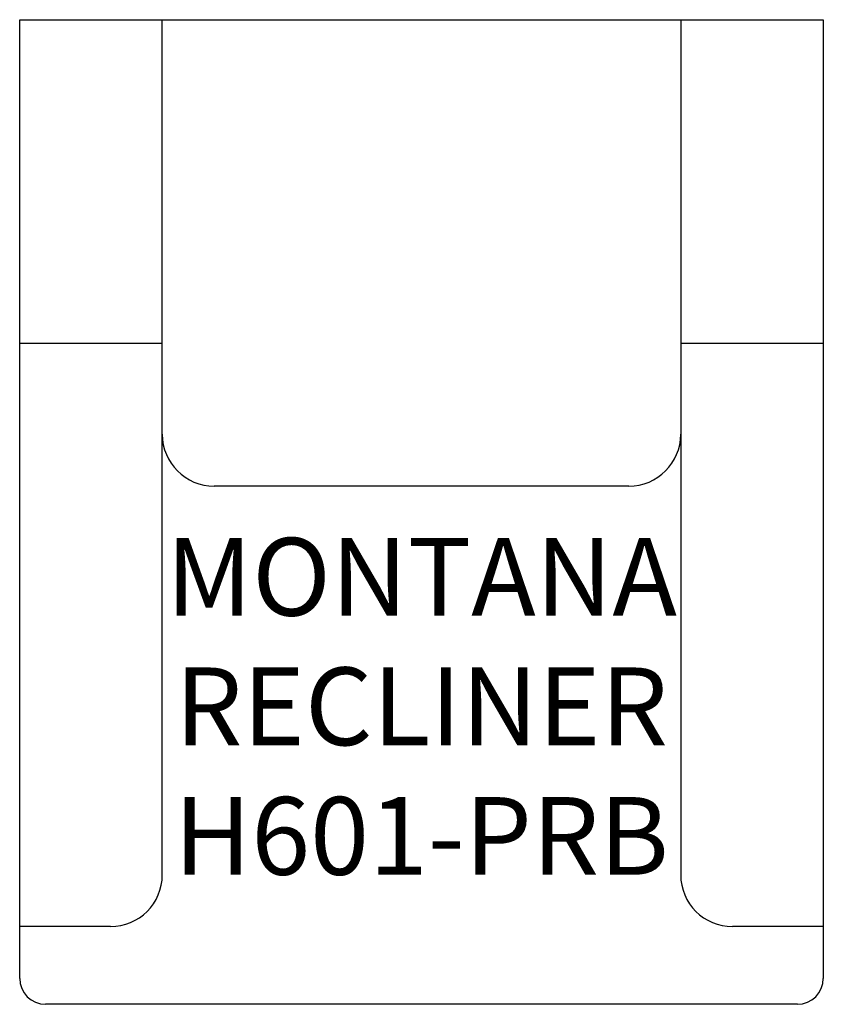
# Model space of a CAD drawing. Units: inches. Extents: x 271.5 to 302.5, y 135.3 to 173.3.
import ezdxf

# ---------------------------------------------------------------- set-up
doc = ezdxf.new("R2010")
doc.units = ezdxf.units.IN
doc.header["$MEASUREMENT"] = 0
for name, color, linetype in [('Inside', 2, 'Continuous'), ('Outside', 1, 'Continuous'), ('Text', 3, 'Continuous')]:
    doc.layers.add(name, color=color, linetype=linetype)
doc.styles.get("Standard").update_dxf_attribs({"font": 'arial.ttf'})

# ---------------------------------------------------------------- blocks, each defined once
blk = doc.blocks.new('Montana Recliner  - H601-PRB')
at = {"layer": 'Inside'}
for p, q in [((-10, -33), (-10, 0)), ((10, 0), (10, -33)), ((-10, -12.5), (-15.5, -12.5)), ((15.5, -12.5), (10, -12.5)), ((8, -18), (-8, -18)), ((-12, -35), (-15.5, -35)), ((15.5, -35), (12, -35))]:
    blk.add_line(p, q, dxfattribs=at)
for centre, start, end in [((-8, -16), 180, 270), ((8, -16), 270, 0), ((-12, -33), 270, 0), ((12, -33), 180, 270)]:
    blk.add_arc(centre, 2, start, end, dxfattribs=at)
at = {"layer": 'Outside'}
for p, q in [((-15.5, 0), (15.5, 0)), ((-15.5, -37), (-15.5, 0)), ((15.5, 0), (15.5, -37)), ((14.5, -38), (-14.5, -38))]:
    blk.add_line(p, q, dxfattribs=at)
for centre, start, end in [((-14.5, -37), 180, 270), ((14.5, -37), 270, 0)]:
    blk.add_arc(centre, 1, start, end, dxfattribs=at)
at = {"layer": 'Text', "insert": (0, -26.5), "char_height": 3, "attachment_point": 5}
blk.add_mtext_dynamic_manual_height_columns('MONTANA\\PRECLINER\\PH601-PRB', width=31, gutter_width=15, heights=[0], dxfattribs=at)

msp = doc.modelspace()

# ---------------------------------------------------------------- block references
at = {"layer": 'Outside'}
msp.add_blockref('Montana Recliner  - H601-PRB', (287.008, 173.317), dxfattribs=at)

doc.saveas('drawing.dxf')
